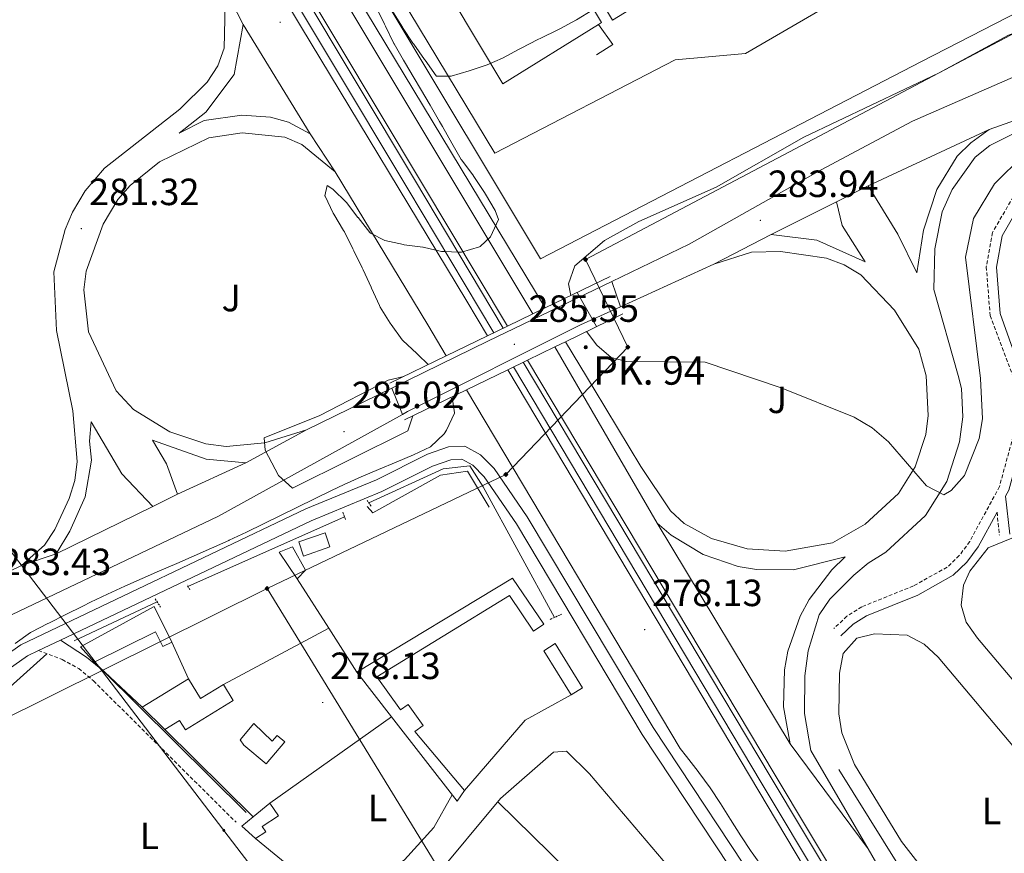
# Model space of a CAD drawing. Units: metres. Extents: x 611174 to 615676, y 4654891 to 4657932.
# Drawn here: x 613309 to 613569, y 4657075 to 4657295 of the extents above; entities that cross this region are included whole.
import ezdxf
from ezdxf.enums import TextEntityAlignment as Align

# ---------------------------------------------------------------- set-up
doc = ezdxf.new("R2010")
doc.units = ezdxf.units.M
doc.header["$MEASUREMENT"] = 0
doc.linetypes.add('TRAZOS', pattern=[0.75, 0.5, -0.25])
doc.linetypes.add('TRAZOSX2', pattern=[1.5, 1, -0.5])
for name, color, linetype, lineweight in [('Carátula', 7, 'Continuous', 5), ('Level 13', 5, 'Continuous', 0), ('Level 15', 1, 'Continuous', 0), ('Level 16', 19, 'Continuous', 0), ('Level 20', 19, 'Continuous', 0), ('Level 21', 19, 'Continuous', 0), ('Level 26', 92, 'Continuous', 0), ('Level 32', 19, 'Continuous', 0), ('Level 34', 2, 'Continuous', 0), ('Level 36', 19, 'Continuous', 40), ('Level 37', 92, 'Continuous', 0), ('Level 41', 19, 'Continuous', 0), ('Level 44', 19, 'Continuous', 0), ('Level 5', 36, 'Continuous', 0), ('Level 52', 1, 'Continuous', 13), ('Level 54', 13, 'Continuous', 0), ('Level 7', 1, 'Continuous', 0)]:
    doc.layers.add(name, color=color, linetype=linetype, lineweight=lineweight)
doc.styles.add('Arial', font='ARIAL.TTF', dxfattribs={"height": 0.2})

# ---------------------------------------------------------------- blocks, each defined once
blk = doc.blocks.new('5PELE')
at = {"layer": 'Carátula', "linetype": 'Continuous', "lineweight": 5}
h = blk.add_hatch(color=9, dxfattribs=at)
edge = h.paths.add_edge_path()
edge.add_arc((0, 0), 2.85, 359.999, 719.999)
at = {"layer": 'Carátula', "color": 252, "linetype": 'Continuous', "lineweight": 5}
blk.add_circle((0, 0, 0), 2.85, dxfattribs=at)
blk = doc.blocks.new('5PATER')
at = {"layer": 'Carátula', "linetype": 'Continuous', "lineweight": 5}
h = blk.add_hatch(color=250, dxfattribs=at)
edge = h.paths.add_edge_path()
edge.add_ellipse((0, 0), major_axis=(-1.33, -1.34), ratio=0.999422, start_angle=0, end_angle=360)
blk = doc.blocks.new('5PANOT')
at = {"layer": 'Carátula', "linetype": 'Continuous', "lineweight": 5}
h = blk.add_hatch(color=1, dxfattribs=at)
edge = h.paths.add_edge_path()
edge.add_arc((0, 0), 1.89, 270.0012, 630.0012)
blk = doc.blocks.new('5HITAU')
at = {"layer": 'Carátula', "linetype": 'Continuous', "lineweight": 5}
for color, points in [(1, [(0.5, -3.9), (-1, -3.7), (-2.1, -3.3), (-2.9, -2.6), (-3.6, -1.5), (-3.8, -0.5), (-3.8, 0.6), (-3.5, 1.7), (-2.8, 2.6), (-2, 3.3), (-1.2, 3.7), (0.2, 3.8), (1, 3.7), (1.9, 3.4), (2.6, 2.8), (3.3, 2.1), (3.7, 1.1), (3.8, 0.2), (3.8, -0.8), (3.4, -1.9), (2.6, -2.8), (1.7, -3.5)]), (2, [(0.4, -2.9), (-0.7, -2.8), (-1.6, -2.4), (-2.1, -2), (-2.7, -1.1), (-2.8, -0.4), (-2.8, 0.4), (-2.6, 1.2), (-2.1, 1.9), (-1.5, 2.4), (-0.9, 2.7), (0.1, 2.8), (0.8, 2.8), (1.4, 2.5), (1.9, 2.1), (2.4, 1.6), (2.7, 0.8), (2.9, 0.1), (2.8, -0.6), (2.5, -1.4), (1.9, -2.1), (1.2, -2.6)])]:
    blk.add_hatch(color=color, dxfattribs=at).paths.add_polyline_path(points)
at = {"layer": 'Carátula', "color": 250, "linetype": 'Continuous', "lineweight": 5, "flags": 128}
blk.add_lwpolyline([(-1.2, 3.7), (-2, 3.3), (-2.8, 2.6), (-3.5, 1.7), (-3.8, 0.6), (-3.8, -0.5), (-3.6, -1.5), (-2.9, -2.6), (-2.1, -3.3), (-1, -3.7), (0.5, -3.9), (1.7, -3.5), (2.6, -2.8), (3.4, -1.9), (3.8, -0.8), (3.8, 0.2), (3.7, 1.1), (3.3, 2.1), (2.6, 2.8), (1.9, 3.4), (1, 3.7), (0.2, 3.8)], close=True, dxfattribs=at)
blk = doc.blocks.new('5GASO')
at = {"layer": 'Carátula', "linetype": 'Continuous', "lineweight": 5}
for color, points in [(33, [(0, -5.1), (-5.1, 0), (0, 5.1), (0.2, 2.5), (-0.3, 2.4), (-0.8, 2.2), (-1.2, 1.8), (-1.5, 1.3), (-1.7, 0.7), (-1.7, 0), (-1.7, -0.8), (-1.5, -1.4), (-1.2, -1.9), (-0.8, -2.3), (-0.3, -2.5), (0.3, -2.6)]), (250, [(0.3, -2.6), (-0.3, -2.5), (-0.8, -2.3), (-1.2, -1.9), (-1.5, -1.4), (-1.7, -0.8), (-1.7, 0), (-1.7, 0.7), (-1.5, 1.3), (-1.2, 1.8), (-0.8, 2.2), (-0.3, 2.4), (0.2, 2.5), (0.6, 2.5), (0.9, 2.4), (1.1, 2.3), (1.4, 2.1), (1.6, 1.9), (1.7, 1.6), (1.8, 1.3), (1.9, 1), (1.2, 0.8), (1, 1.2), (0.8, 1.4), (0.5, 1.6), (0.2, 1.6), (0, 1.6), (-0.3, 1.5), (-0.5, 1.4), (-0.7, 1.2), (-0.8, 1), (-0.9, 0.7), (-1, 0.4), (-1, 0), (-1, -0.4), (-0.9, -0.8), (-0.8, -1.1), (-0.6, -1.4), (-0.4, -1.5), (-0.2, -1.7), (0, -1.7), (0.2, -1.8), (0.5, -1.7), (0.8, -1.6), (1, -1.5), (1.3, -1.3), (1.3, -0.7), (0.2, -0.7), (0.2, 0.1), (2, 0.1), (2, -1.8), (1.7, -2.1), (1.3, -2.4), (0.8, -2.5)]), (33, [(0, -5.1), (0.3, -2.6), (0.8, -2.5), (1.3, -2.4), (1.7, -2.1), (2, -1.8), (2, 0.1), (0.2, 0.1), (0.2, -0.7), (1.3, -0.7), (1.3, -1.3), (1, -1.5), (0.8, -1.6), (0.5, -1.7), (0.2, -1.8), (0, -1.7), (-0.2, -1.7), (-0.4, -1.5), (-0.6, -1.4), (-0.8, -1.1), (-0.9, -0.8), (-1, -0.4), (-1, 0), (-1, 0.4), (-0.9, 0.7), (-0.8, 1), (-0.7, 1.2), (-0.5, 1.4), (-0.3, 1.5), (0, 1.6), (0.2, 1.6), (0.5, 1.6), (0.8, 1.4), (1, 1.2), (1.2, 0.8), (1.9, 1), (1.8, 1.3), (1.7, 1.6), (1.6, 1.9), (1.4, 2.1), (1.1, 2.3), (0.9, 2.4), (0.6, 2.5), (0.2, 2.5), (0, 5.1), (5.1, 0)])]:
    blk.add_hatch(color=color, dxfattribs=at).paths.add_polyline_path(points)
at = {"layer": 'Carátula', "color": 250, "linetype": 'Continuous', "lineweight": 5}
blk.add_3dface([(0, -5.1), (5.1, 0), (0, 5.1), (-5.1, 0)], dxfattribs=at)

msp = doc.modelspace()

# ---------------------------------------------------------------- linework, layer by layer
at = {"layer": 'Level 13', "color": 5, "linetype": 'Continuous', "lineweight": 0, "ltscale": 0.5}
for points in [[(613401.23, 4657167.81, 278.85), (613420.83, 4657176.77, 278.85), (613427.92, 4657177.6, 278.84), (613431.43, 4657172.08, 278.5), (613450.28, 4657137.55, 277.79)], [(613394.84, 4657164.08, 278.59), (613353.48, 4657145.73, 278.59)], [(613323.48, 4657131.4, 278.85), (613345.34, 4657141.65, 278.59)], [(613525.29, 4657097.41, 275.15), (613564.93, 4657033.79, 275.15), (613584.89, 4656999.24, 274.63)]]:
    msp.add_polyline3d(points, dxfattribs=at)
at = {"layer": 'Level 15', "color": 20, "linetype": 'Continuous', "lineweight": 13}
for points in [[(613447.52, 4657319.96, 287.63), (613462.68, 4657294.66, 287.37), (613461.88, 4657294.16, 287.35), (613436.6, 4657278.49, 286.58), (613362.25, 4657402.9, 286.84)], [(613470.29, 4657298.21, 285.78), (613465.53, 4657295.35, 285.78), (613449.92, 4657321.39, 286.58)]]:
    msp.add_polyline3d(points, dxfattribs=at)
at = {"layer": 'Level 15', "color": 1, "linetype": 'Continuous', "lineweight": 0}
for points in [[(613382.71, 4657157.49, 280.76), (613389.68, 4657159.87, 281.03), (613390.95, 4657156.16, 280.76), (613383.98, 4657153.77, 280.5), (613382.71, 4657157.49, 280.76)], [(613382.34, 4657147.72, 280.5), (613377.59, 4657154.77, 280.76), (613381.08, 4657156.23, 280.76), (613384.55, 4657150.02, 280.5), (613382.34, 4657147.72, 280.5)]]:
    msp.add_polyline3d(points, dxfattribs=at)
at = {"layer": 'Level 15', "linetype": 'Continuous', "lineweight": 13}
for points in [[(613424.55, 4657089.03, 280.23), (613407.23, 4657111.29, 280.41), (613398.07, 4657123.07, 280.5), (613439.19, 4657147.96, 279.97), (613447.46, 4657135.75, 280.23), (613444.74, 4657133.91, 280.5), (613438.33, 4657143.38, 280.23), (613403.31, 4657121.82, 280.76), (613409.59, 4657113.12, 280.76), (613411.6, 4657114.57, 283.14), (613415.59, 4657109.04, 281.03), (613413.38, 4657107.45, 281.03), (613426.5, 4657091.86, 280.23), (613424.55, 4657089.03, 280.23)], [(613325.09, 4657129.79, 282.08), (613344.53, 4657140.42, 282.61), (613349.2, 4657130.99, 280.5), (613346.87, 4657129.84, 280.5), (613344.94, 4657133.75, 282.08), (613328.74, 4657125.73, 281.56), (613325.09, 4657129.79, 282.08)], [(613450.44, 4657130.62, 280.5), (613457.66, 4657118.98, 280.5), (613454.68, 4657117.12, 280.5), (613447.45, 4657128.76, 280.5), (613450.44, 4657130.62, 280.5)], [(613341.41, 4657113.84, 281.03), (613353.59, 4657121.31, 281.03), (613356.77, 4657116.13, 282.08), (613362.83, 4657119.84, 282.08), (613365.43, 4657115.6, 281.56), (613352.82, 4657107.86, 282.08), (613351.28, 4657110.35, 281.29), (613347.41, 4657107.98, 281.29), (613341.41, 4657113.84, 281.03)], [(613368.26, 4657103.84, 281.82), (613374.16, 4657098.86, 281.56), (613379.08, 4657104.68, 281.56), (613377.06, 4657106.38, 281.82), (613375.75, 4657104.84, 282.08), (613370.86, 4657109.56, 281.29), (613367.26, 4657105.2, 281.56), (613368.26, 4657103.84, 281.82)], [(613375.09, 4657088.51, 281.03), (613370.68, 4657084.88, 281.34), (613367.72, 4657082.44, 281.56), (613371.3, 4657079.14, 281.56), (613374.01, 4657080.89, 281.29), (613373.06, 4657082.36, 281.29), (613377.35, 4657085.13, 281.03), (613375.09, 4657088.51, 281.03)]]:
    msp.add_polyline3d(points, dxfattribs=at)
at = {"layer": 'Level 16', "color": 1, "linetype": 'Continuous', "lineweight": 13, "ltscale": 0.5}
for points in [[(613461.88, 4657294.16, 281.45), (613465.61, 4657288.87, 280.66), (613461.31, 4657286.19, 279.34)], [(613400.78, 4657166.85, 281.03), (613402.3, 4657165.21, 281.03), (613420.12, 4657175.11, 281.03), (613427.3, 4657176.16, 281.03), (613433.02, 4657166.7, 281.03)], [(613390.66, 4657134.69, 280.62), (613382.34, 4657147.72, 280.76)], [(613362.83, 4657119.84, 281.29), (613390.66, 4657134.69, 281.02)], [(613398.07, 4657123.07, 280.5), (613390.66, 4657134.69, 280.62)], [(613349.2, 4657130.99, 280.76), (613353.59, 4657121.31, 281.29)], [(613341.41, 4657113.84, 281.29), (613328.74, 4657125.73, 281.29)], [(613454.68, 4657117.12, 280.76), (613442.53, 4657110.44, 280.23), (613426.5, 4657091.86, 280.23)], [(613407.23, 4657111.29, 280.23), (613375.09, 4657088.51, 280.49)], [(613370.68, 4657084.88, 281.29), (613347.41, 4657107.98, 281.29)]]:
    msp.add_polyline3d(points, dxfattribs=at)
at = {"layer": 'Level 20', "color": 19, "linetype": 'Continuous', "lineweight": 0, "ltscale": 0.5}
msp.add_polyline3d([(613301.93, 4657486.54, 285.41), (613297.43, 4657481.98, 284.36), (613314.6, 4657452.63, 283.83), (613368.07, 4657363.18, 281.98), (613446.52, 4657232.31, 280.92), (613547.16, 4657284.42, 279.6), (613650.83, 4657337.77, 280.13), (613666, 4657345.32, 280.66)], dxfattribs=at)
at = {"layer": 'Level 21', "color": 19, "linetype": 'Continuous', "lineweight": 13}
for points in [[(613184.06, 4657630.17, 289.37), (613202.42, 4657596.92, 287.62), (613237.45, 4657538.27, 285.71), (613315.56, 4657406.94, 282.13), (613383.15, 4657293.79, 281.22), (613427.14, 4657221.08, 279.7), (613432.58, 4657211.93, 279.62)], [(613191.21, 4657630.28, 289.22), (613207.9, 4657600.07, 287.62), (613242.87, 4657541.51, 285.71), (613257.47, 4657515.02, 285.22), (613292.65, 4657456.93, 283.24), (613415.18, 4657252.41, 280.69), (613437.8, 4657214.46, 279.97)], [(613245.17, 4657534.77, 287.36), (613255.61, 4657515.8, 286.87), (613290.8, 4657457.71, 284.89), (613413.32, 4657253.19, 282.34), (613436.72, 4657213.94, 281.62)], [(613243.28, 4657533.67, 287.03), (613253.78, 4657513.41, 286.54), (613288.97, 4657455.32, 284.56), (613411.5, 4657250.8, 282.01), (613434.2, 4657212.72, 281.29)], [(613326.31, 4657439.37, 281.98), (613434.47, 4657260.14, 280.13), (613482.1, 4657284.87, 280.39), (613500.7, 4657286.47, 279.86), (613542.23, 4657310.76, 279.86)], [(613465.42, 4657226.3, 284.39), (613485.8, 4657236.13, 283.87), (613520.63, 4657255.82, 283.71), (613544.74, 4657268.6, 283.02), (613576.76, 4657282.64, 282.35), (613595.35, 4657289.92, 281.14), (613606.36, 4657295.33, 280.6), (613639.25, 4657313.34, 279.71), (613694.38, 4657345.47, 279.07)], [(613381.41, 4657328.62, 281.13), (613383.32, 4657326.18, 281.04), (613447.76, 4657219.3, 279.49)], [(613309.56, 4657151.28, 283.51), (613315.57, 4657156.6, 283.67), (613318.35, 4657160.78, 283.83), (613322.1, 4657168.95, 283.83), (613323.62, 4657173.75, 283.67), (613324.26, 4657178.74, 283.68), (613323.12, 4657192.12, 283.2), (613318.76, 4657213.32, 282.61), (613318.1, 4657228.88, 282.13), (613321.04, 4657240.02, 281.7), (613323, 4657244.61, 281.6), (613326.36, 4657250.2, 281.35), (613331.48, 4657256.2, 281.03), (613351.37, 4657271.84, 280.5), (613358.52, 4657278.97, 280.5), (613361.4, 4657283.24, 280.5), (613363.03, 4657287.94, 280.5), (613363.39, 4657303.35, 281.05)], [(613385.76, 4657265.26, 280.23), (613380.06, 4657268.38, 280.5), (613375.25, 4657269.72, 280.5), (613367.71, 4657270.19, 280.5), (613357.73, 4657268.82, 280.5), (613351.13, 4657265.5, 280.5), (613358.22, 4657271.05, 280.5), (613365.64, 4657280.94, 280.71), (613368.08, 4657294.21, 280.76)], [(613368.08, 4657294.21, 280.76), (613385.76, 4657265.26, 280.23)], [(613600.45, 4657278.99, 281.76), (613575.93, 4657267.61, 282.88), (613565.15, 4657262.2, 282.35), (613561.3, 4657259.11, 282.55), (613555.24, 4657250.58, 282.76), (613552.59, 4657244.69, 282.61), (613550.68, 4657234.88, 282.62), (613550.39, 4657224.17, 282.39), (613556.78, 4657201.44, 281.55), (613557.68, 4657198, 281.27), (613558.05, 4657190.5, 280.88), (613557.16, 4657183.89, 280.5), (613553.81, 4657173.46, 280), (613548.16, 4657164.43, 279.42), (613537.71, 4657154.8, 278.29), (613533.08, 4657151.86, 278.67), (613529.24, 4657148.71, 278.25), (613522.9, 4657142.4, 277.83), (613520.09, 4657138.27, 277.83), (613517.26, 4657128.73, 277.81), (613516.3, 4657122.16, 277.77), (613516.27, 4657112.21, 277.69), (613517.94, 4657102.4, 277.56), (613533.02, 4657076.39, 277.56)], [(613392.35, 4657255.29, 280.5), (613383.54, 4657262.43, 280.5), (613379.02, 4657264.43, 280.5), (613367.8, 4657265.53, 280.36), (613358.95, 4657264.26, 280.2), (613345.98, 4657257.92, 280.41), (613338.22, 4657251.68, 280.59), (613334.93, 4657247.95, 280.7), (613331.1, 4657241.39, 281.1), (613326.65, 4657228.99, 281.79), (613325.98, 4657224.08, 281.79), (613327.21, 4657213, 282.61), (613334.56, 4657197.42, 283.06), (613339.13, 4657192.46, 283.4), (613348.68, 4657186.55, 283.93), (613358.16, 4657183.36, 283.65), (613363.6, 4657182.68, 283.92), (613373.82, 4657183.64, 284.44), (613384.81, 4657187.14, 284.79)], [(613565.04, 4657266.43, 282.61), (613533.02, 4657251.51, 283.67)], [(613565.04, 4657266.43, 282.61), (613560.13, 4657262.9, 282.94), (613556.58, 4657259.35, 282.87), (613551.23, 4657250.56, 283.14), (613547.65, 4657239.86, 283.14), (613545.9, 4657228.56, 283.14), (613540.88, 4657238.76, 282.87), (613533.02, 4657251.51, 283.67)], [(612976.4, 4657257.4, 284.67), (612989.54, 4657246.08, 284.46), (612995.64, 4657241.2, 283.88), (613052.89, 4657196.78, 282.87), (613092.5, 4657165.2, 282.77), (613126.41, 4657139.88, 281.96), (613135.17, 4657134.72, 281.86), (613147.62, 4657128.44, 281.33), (613156.86, 4657124.61, 281.53), (613171.04, 4657121.73, 281.38), (613187.3, 4657120.2, 281.29), (613194.65, 4657119.88, 281.25), (613201.92, 4657120.98, 281.29), (613213.15, 4657125.83, 281.55), (613218.85, 4657131.95, 281.62), (613222.27, 4657134.38, 281.66), (613229.92, 4657137.75, 281.75), (613238.2, 4657138.93, 281.86), (613242.39, 4657138.68, 281.92), (613250.46, 4657136.49, 282.03), (613254.2, 4657134.59, 282.35), (613266.84, 4657133.66, 282.35), (613277.23, 4657135.58, 282.35), (613309.56, 4657151.28, 283.51)], [(613421.69, 4657206.65, 279.63), (613416.8, 4657214.88, 279.7), (613392.35, 4657255.29, 280.5)], [(613507.42, 4657238.73, 283.67), (613519.51, 4657237.16, 283.67), (613532.26, 4657231.45, 283.67), (613526.19, 4657241.05, 283.67), (613524.67, 4657247.33, 283.67)], [(613524.67, 4657247.33, 283.67), (613507.42, 4657238.73, 283.67)], [(613492.32, 4657230.84, 283.4), (613502.22, 4657234.04, 283.61), (613509.95, 4657234.24, 283.4), (613522.08, 4657232.42, 283.33), (613526.74, 4657230.68, 283.1), (613531.08, 4657228.06, 282.88), (613539.98, 4657218.73, 282.61), (613546.47, 4657208.44, 281.82), (613548.41, 4657201.38, 281.52), (613548.93, 4657190.88, 280.88), (613548.26, 4657185.9, 280.5), (613545.5, 4657177.33, 280), (613541.1, 4657170.29, 279.42), (613532.3, 4657162.17, 278.29), (613523.65, 4657157.22, 277.86), (613511.14, 4657155.05, 277.33), (613501.12, 4657155.69, 277.59), (613491.71, 4657158.43, 277.86), (613484.46, 4657162.4, 278.12), (613480.88, 4657165.71, 278.38), (613473, 4657177.45, 278.82), (613460.72, 4657197.8, 279.1), (613453.14, 4657210.38, 279.27)], [(613492.32, 4657230.84, 283.4), (613467.67, 4657219.6, 284.64)], [(613407.33, 4657198.12, 285), (613432.66, 4657210.48, 285.24), (613465.42, 4657226.3, 284.39)], [(613467.67, 4657219.6, 284.64), (613457.14, 4657214.8, 285.17), (613411.45, 4657191.9, 285.28), (613410.12, 4657191.17, 285.26)], [(613441.98, 4657204.96, 280.67), (613507.18, 4657095.58, 278.47), (613605.34, 4656931.64, 277.72), (613692.94, 4656785.38, 278.02), (613735.41, 4656714.97, 279.37)], [(613443.13, 4657205.52, 279.68), (613508.5, 4657095.86, 277.48), (613606.66, 4656931.92, 276.73), (613694.25, 4656785.65, 277.03), (613737, 4656714.72, 278.05), (613752.37, 4656687.69, 277.82), (613768.27, 4656662.17, 278.26), (613864.44, 4656501.16, 279.53), (613892.42, 4656453.82, 278.7), (613915.86, 4656414.73, 278.9), (613922.48, 4656403.71, 279.06)], [(613437.91, 4657202.98, 279.44), (613528.54, 4657050.7, 277.6), (613532.62, 4657043.86, 277.51), (613668.1, 4656817.77, 276.5), (613726.34, 4656719.87, 278.05), (613747.86, 4656685.01, 277.82), (613763.79, 4656659.44, 278.26), (613859.93, 4656498.48, 279.53), (613887.92, 4656451.14, 278.7), (613911.36, 4656412.03, 278.9), (613917.98, 4656401.01, 279.06)], [(613439.4, 4657203.71, 280.67), (613504.82, 4657093.98, 278.47), (613602.98, 4656930.04, 277.72), (613690.57, 4656783.77, 278.02), (613733.05, 4656713.63, 279.37)], [(613384.81, 4657187.14, 284.79), (613407.33, 4657198.12, 285)], [(613427.02, 4657197.7, 279.46), (613483.41, 4657102.96, 278.31), (613485.1, 4657100.8, 278.05), (613488.16, 4657096.87, 277.6), (613488.39, 4657096.58, 277.56), (613491.32, 4657092.55, 277.3), (613494.06, 4657088.37, 277.28), (613496.73, 4657084.13, 277.4), (613499.4, 4657079.89, 277.55), (613502.17, 4657075.72, 277.6), (613502.41, 4657075.38, 277.59), (613505.33, 4657071.32, 277.52), (613508.3, 4657067.3, 277.4), (613511.28, 4657063.28, 277.3)], [(613410.12, 4657191.17, 285.26), (613361.52, 4657164.29, 284.49), (613297.55, 4657133.87, 282.95), (613285.1, 4657126.82, 282.35), (613275.83, 4657119.36, 282.37), (613269.72, 4657111.54, 281.82), (613262.78, 4657097.86, 282.35), (613258.87, 4657092.85, 282.27)], [(613318.65, 4657154.37, 283.93), (613322.31, 4657160.31, 284.19), (613326.36, 4657169.41, 283.93), (613328.05, 4657179.13, 283.67), (613327.52, 4657184.12, 283.66), (613327.9, 4657189.18, 283.67), (613336.06, 4657175.49, 284.45), (613344.24, 4657166.89, 284.2)], [(613368.73, 4657178.39, 284.99), (613358.25, 4657179.34, 284.63), (613344.11, 4657184.34, 283.93), (613347.84, 4657178.12, 284.46), (613350.71, 4657170.08, 284.46)], [(613217.71, 4656992.82, 279.5), (613220.86, 4656994.24, 279.07), (613237.32, 4657021.59, 278.44), (613242.54, 4657035.17, 278.91), (613252.32, 4657069.51, 278.97), (613254.5, 4657074.72, 278.97), (613259.72, 4657081.78, 278.97), (613284.67, 4657106.55, 278.97), (613300.64, 4657124.2, 278.97), (613309.38, 4657130.35, 278.97), (613384.62, 4657166.19, 279.24), (613403.29, 4657173.93, 278.97), (613416.74, 4657180.66, 279.24), (613422.26, 4657182.59, 278.86), (613426.55, 4657182.79, 278.71), (613430.72, 4657180.5, 278.71), (613434.34, 4657176.86, 278.71), (613443.07, 4657164.14, 278.5), (613476.32, 4657108.46, 277.39), (613507.01, 4657061.96, 277.3), (613531.93, 4657023.81, 276.3), (613576.04, 4656949.08, 276.33), (613587.63, 4656934.13, 276.24)], [(613302.92, 4657121.64, 278.97), (613311.11, 4657127.4, 278.97), (613314, 4657128.77, 278.98), (613319.86, 4657131.56, 279), (613386.01, 4657163.08, 279.24), (613404.7, 4657170.83, 278.97), (613418.07, 4657177.52, 279.24), (613422.92, 4657179.21, 278.86), (613425.75, 4657179.34, 278.71), (613428.65, 4657177.75, 278.71), (613431.71, 4657174.68, 278.71), (613440.2, 4657162.3, 278.5), (613473.43, 4657106.64, 277.39), (613504.16, 4657060.08, 277.3), (613529.04, 4657022.01, 276.3), (613567.24, 4656957.29, 276.33), (613572.34, 4656948.66, 276.33), (613573.22, 4656947.17, 276.33), (613592.7, 4656922.03, 276.24), (613606.87, 4656901.58, 276.89)], [(613350.71, 4657170.08, 284.46), (613368.73, 4657178.39, 284.99)], [(613344.24, 4657166.89, 284.2), (613318.65, 4657154.37, 283.93)], [(613512.43, 4657104.17, 277.49), (613477.36, 4657162.43, 278.77)], [(613512.43, 4657104.17, 277.49), (613510.69, 4657113.89, 277.82), (613510.98, 4657123.75, 277.82), (613511.88, 4657128.61, 277.84), (613515.15, 4657137.92, 277.9), (613517.48, 4657142.28, 277.94), (613523.43, 4657150.15, 278.05), (613526.98, 4657153.59, 278.12), (613513.38, 4657150.13, 277.99), (613503.58, 4657150.19, 277.99), (613498.74, 4657151.01, 278.04), (613489.47, 4657154.18, 278.24), (613481.09, 4657159.25, 278.56), (613477.36, 4657162.43, 278.77)], [(613533.02, 4657076.39, 277.56), (613543.18, 4657058.87, 277.56), (613598.73, 4656967.56, 276.75), (613618.32, 4656932.06, 276.24), (613620.42, 4656924.58, 276.77), (613625.1, 4656915.42, 276.77), (613700.55, 4656789.43, 277.03), (613743.29, 4656718.51, 278.05), (613759.22, 4656691.77, 277.82), (613775.08, 4656666.32, 278.26), (613871.29, 4656505.23, 279.53), (613899.27, 4656457.9, 278.7), (613922.7, 4656418.83, 278.9), (613929.31, 4656407.81, 279.06)]]:
    msp.add_polyline3d(points, dxfattribs=at)
at = {"layer": 'Level 21', "color": 19, "linetype": 'Continuous', "lineweight": 0}
for points in [[(613727.14, 4657354.05, 278.9), (613714.35, 4657342.15, 278.22), (613707.74, 4657337.17, 278.02), (613651.03, 4657298.76, 277.84), (613609.41, 4657269.33, 277.85), (613598.1, 4657262.16, 277.84), (613580.84, 4657253.04, 277.7), (613577.04, 4657250.52, 277.31), (613573.49, 4657247.05, 277.57), (613568.42, 4657238.32, 277.65), (613566.92, 4657230.04, 277.77), (613567.87, 4657217.82, 277.84), (613571.26, 4657208.42, 277.59), (613574.42, 4657201.98, 277.84), (613575.7, 4657197.06, 277.65), (613574.36, 4657186.38, 277.58), (613570.22, 4657171.18, 277.68), (613569.35, 4657169.57, 277.16), (613570.44, 4657159.57, 275.99)], [(613567.09, 4657165.39, 277.15), (613562.11, 4657156.18, 277.31), (613559.12, 4657152.13, 277.19), (613555.51, 4657148.67, 277.06), (613546.15, 4657143.47, 277.06), (613532.61, 4657137.99, 276.52), (613529.09, 4657135.74, 276.52), (613525.8, 4657132.7, 276.78)], [(613319.86, 4657131.56, 278.98), (613326.7, 4657127.09, 278.72), (613331, 4657123.53, 278.72), (613368.81, 4657086.06, 278.72)]]:
    msp.add_polyline3d(points, dxfattribs=at)
at = {"layer": 'Level 21', "color": 19, "linetype": 'TRAZOSX2', "lineweight": 0}
for points in [[(613716.91, 4657349.14, 278.9), (613712.65, 4657344.18, 278.22), (613706.2, 4657339.33, 278.02), (613649.52, 4657300.94, 277.84), (613607.94, 4657271.53, 277.85), (613596.77, 4657264.45, 277.84), (613579.48, 4657255.33, 277.7), (613575.36, 4657252.6, 277.31), (613571.38, 4657248.69, 277.57), (613565.89, 4657239.25, 277.65), (613564.25, 4657230.17, 277.77), (613565.26, 4657217.26, 277.84), (613573, 4657196.88, 277.65), (613571.74, 4657186.9, 277.58), (613567.74, 4657172.17, 277.68), (613559.87, 4657157.6, 277.31), (613557.12, 4657153.89, 277.19), (613553.92, 4657150.82, 277.06), (613545, 4657145.87, 277.06), (613531.39, 4657140.36, 276.52), (613527.46, 4657137.85, 276.52), (613524, 4657134.64, 276.78)], [(613567.09, 4657165.39, 277.15), (613567.69, 4657159.27, 275.99)], [(613314, 4657128.77, 278.98), (613320.26, 4657126.42, 278.72), (613324.63, 4657124.04, 278.72), (613328.53, 4657120.81, 278.72), (613366.22, 4657083.45, 278.72)]]:
    msp.add_polyline3d(points, dxfattribs=at)
at = {"layer": 'Level 21', "color": 1, "linetype": 'Continuous', "lineweight": 0}
for points in [[(613464.97, 4657227.64, 285.25), (613447.76, 4657219.3, 285.33)], [(613444.52, 4657217.72, 285.35), (613437.8, 4657214.46, 285.38)], [(613447.76, 4657219.3, 285.33), (613444.52, 4657217.72, 285.35)], [(613453.14, 4657210.38, 285.32), (613468.3, 4657217.73, 285.25)], [(613437.8, 4657214.46, 285.38), (613432.58, 4657211.93, 285.4)], [(613432.58, 4657211.93, 285.4), (613421.69, 4657206.65, 285.45)], [(613450.32, 4657209.01, 285.34), (613453.14, 4657210.38, 285.32)], [(613443.13, 4657205.52, 285.37), (613450.32, 4657209.01, 285.34)], [(613421.69, 4657206.65, 285.45), (613406.8, 4657199.43, 285.52)], [(613437.91, 4657202.98, 285.39), (613443.13, 4657205.52, 285.37)], [(613427.02, 4657197.7, 285.44), (613437.91, 4657202.98, 285.39)], [(613410.67, 4657189.77, 285.52), (613427.02, 4657197.7, 285.44)]]:
    msp.add_polyline3d(points, dxfattribs=at)
at = {"layer": 'Level 21', "color": 1, "linetype": 'TRAZOS', "lineweight": 0}
for points in [[(613401.81, 4657166.94, 278.85), (613400.81, 4657168.46, 278.85)], [(613394.35, 4657165.31, 278.85), (613395.12, 4657163.38, 279.12)], [(613354.02, 4657144.84, 279.38), (613353.23, 4657146.14, 279.12)], [(613344.84, 4657142.43, 279.64), (613346.24, 4657140.27, 279.38)], [(613449.12, 4657137.02, 278.59), (613452.13, 4657138.39, 278.59)]]:
    msp.add_polyline3d(points, dxfattribs=at)
at = {"layer": 'Level 32', "color": 6, "linetype": 'Continuous', "lineweight": 0, "ltscale": 0.5}
msp.add_polyline3d([(613073.66, 4657453.21, 300.06), (613119.54, 4657399.85, 282.87), (613177.85, 4657323.53, 280.5), (613238.83, 4657243.74, 280.33), (613297.09, 4657167.49, 282.24), (613362.95, 4657081.3, 278.64), (613414.22, 4657014.2, 277.28), (613480.19, 4656927.88, 276.52)], dxfattribs=at)
at = {"layer": 'Level 34', "color": 19, "linetype": 'Continuous', "lineweight": 13, "ltscale": 0.5}
for points in [[(613374.35, 4657145.17, 278.92), (613437.4, 4657175.31, 278.86), (613469.63, 4657208.95, 281.22), (613458.42, 4657232.08, 280.28), (613695.7, 4657357.45, 279.3), (613903.41, 4657444.78, 279.35), (613935.64, 4657457.39, 279.07), (613961.56, 4657469.31, 279.22), (613973.47, 4657476.32, 279.04), (614068.05, 4657555.51, 279.36)], [(612927.09, 4657327.26, 287.22), (612971.92, 4657286.61, 285.02), (612978.93, 4657259.98, 284.68), (613001.35, 4657238.95, 283.78), (613098.72, 4657162.56, 282.3), (613123.24, 4657144.34, 281.73), (613130.95, 4657138.73, 281.69), (613146.36, 4657131.02, 281.16), (613159.68, 4657126.12, 281.43), (613172.28, 4657124.02, 281.23), (613191.2, 4657122.61, 280.92), (613202.41, 4657124.02, 280.8), (613221.33, 4657137.33, 280.71), (613259.86, 4657088.27, 280.64), (613374.35, 4657145.17, 278.92)], [(613374.35, 4657145.17, 278.92), (613556.08, 4656848.29, 276.39), (613669.68, 4656684.6, 277.79), (613735.47, 4656560.44, 278.21), (613792.26, 4656346.4, 279.24), (613870.93, 4656071.26, 282.04), (613887.89, 4656011.56, 282.34), (614045.9, 4655347.02, 300.34), (614050.42, 4655330.47, 301.76)]]:
    msp.add_polyline3d(points, dxfattribs=at)
at = {"layer": 'Level 36', "color": 92, "linetype": 'Continuous', "lineweight": 0}
for points in [[(613571.42, 4657158.67, 275.79), (613564.77, 4657155.96, 275.79), (613559.89, 4657149.79, 275.82), (613558.27, 4657146.05, 275.82), (613557.65, 4657140.78, 275.82), (613558.96, 4657136.29, 275.55), (613561.91, 4657132.11, 275.53), (613602.56, 4657083.89, 275.82)], [(613543.39, 4657132.86, 275.82), (613547.84, 4657130.45, 275.83), (613551.57, 4657127.05, 275.81), (613573.11, 4657101.44, 276.09), (613603.9, 4657066.67, 275.97), (613609.34, 4657059.1, 276.08), (613606.55, 4657052.23, 276.08), (613593.86, 4657029.86, 276.08), (613590.39, 4657027.67, 276.08), (613589.13, 4657027.72, 276.35), (613585.82, 4657029.75, 276.35), (613578.5, 4657036.63, 276.21), (613552.58, 4657064.58, 276.29), (613541.86, 4657078.33, 276.37), (613529.45, 4657098.74, 276.19), (613526.13, 4657107.08, 276.08), (613525.32, 4657112.05, 276.08), (613525.46, 4657122.86, 276.08), (613526.5, 4657128, 276.08), (613530.04, 4657132.1, 275.82), (613534.73, 4657133.19, 275.55), (613543.39, 4657132.86, 275.82)], [(613316.2, 4657127.95, 278.89), (613302.93, 4657116.03, 278.89), (613281.17, 4657093.26, 278.11), (613274.89, 4657085.54, 278.2), (613270.9, 4657079.2, 279.12)], [(613413.94, 4657060.32, 277.03), (613415.15, 4657064.29, 277.03), (613418.13, 4657068.27, 277.03), (613435.97, 4657089.76, 277.03), (613449.99, 4657101.95, 276.72), (613453.38, 4657102.19, 276.5), (613459.5, 4657096.24, 276.5), (613498.39, 4657050.45, 276.45), (613505.12, 4657044.19, 276.5), (613524.58, 4657028.82, 276.48)], [(613423.23, 4657090.72, 278.08), (613418.35, 4657082.09, 278.53), (613410.68, 4657073.48, 278.61), (613402.54, 4657067.69, 278.61), (613392.35, 4657062.88, 278.61), (613390.47, 4657063.4, 278.61), (613371.3, 4657079.14, 278.61)], [(613562.01, 4656966.16, 276.32), (613545.54, 4656978.6, 276.31), (613538.13, 4656985.3, 276.24), (613485.52, 4657039.52, 276.31), (613435.25, 4657088.88, 277.03)]]:
    msp.add_polyline3d(points, dxfattribs=at)
at = {"layer": 'Level 5', "color": 36, "linetype": 'Continuous', "lineweight": 0}
for points in [[(613416.89, 4657204.32, 280.01), (613414.15, 4657206.97, 280.01), (613413.87, 4657207.24, 280.01), (613410.23, 4657210.68, 280.01), (613410.05, 4657210.85, 280.01), (613407.13, 4657214.91, 280.01), (613406.89, 4657215.27, 280.01), (613404.24, 4657219.51, 280.01), (613404.02, 4657219.95, 280.01), (613401.98, 4657224.52, 280.01), (613401.85, 4657224.82, 280.01), (613399.74, 4657229.35, 280.01), (613399.48, 4657229.9, 280.01), (613397.28, 4657234.39, 280.01), (613397.03, 4657234.91, 280.01), (613394.79, 4657239.38, 280.01), (613394.58, 4657239.78, 280.01), (613392, 4657244.06, 280.01), (613391.84, 4657244.32, 280.01), (613389.69, 4657248.83, 280.01), (613389.66, 4657248.91, 280.01), (613390.25, 4657251.66, 280.01), (613391.73, 4657250.63, 280.01), (613395.34, 4657247.17, 280.01), (613398.37, 4657243.19, 280.01), (613398.38, 4657243.17, 280.01), (613401.49, 4657239.26, 280.01), (613401.69, 4657239.03, 280.01), (613405.5, 4657237.15, 280.01), (613410.37, 4657236.02, 280.01), (613410.52, 4657235.99, 280.01), (613415.47, 4657235.33, 280.01), (613415.55, 4657235.32, 280.01), (613420.44, 4657234.25, 280.01), (613420.57, 4657234.23, 280.01), (613421.39, 4657234.2, 280.01), (613424.72, 4657234.06, 280.01), (613425.56, 4657234.03, 280.01), (613425.69, 4657234.04, 280.01), (613430.49, 4657235.41, 280.01), (613430.66, 4657235.51, 280.01), (613433.33, 4657238.11, 280.01), (613435.44, 4657242.65, 280.01), (613435.44, 4657242.68, 280.01), (613434.56, 4657245.07, 280.01), (613432.04, 4657249.38, 280.01), (613431.76, 4657249.82, 280.01), (613428.99, 4657253.98, 280.01), (613428.68, 4657254.44, 280.01), (613425.68, 4657258.44, 280.01), (613425.64, 4657258.5, 280.01), (613423.15, 4657262.84, 280.01), (613420.71, 4657267.2, 280.01), (613419.92, 4657268.56, 280.01), (613417.39, 4657272.87, 280.01), (613414.86, 4657277.18, 280.01), (613413.21, 4657279.97, 280.01), (613410.67, 4657284.27, 280.01), (613410.41, 4657284.72, 280.01), (613407.89, 4657289.03, 280.01), (613407.81, 4657289.18, 280.01), (613405.64, 4657293.69, 280.01), (613405.37, 4657294.26, 280.01), (613403.19, 4657298.76, 280.01)], [(613595.63, 4657298.83, 280.01), (613579.45, 4657294.87, 280.01), (613570.08, 4657291.37, 280.01), (613551.63, 4657281.31, 280.01), (613516.07, 4657264.4, 280.01), (613492.96, 4657251.18, 280.01), (613472.54, 4657242.14, 280.01), (613463.41, 4657237.15, 280.01), (613455.6, 4657230.44, 280.01), (613453.97, 4657225.65, 280.01), (613454.52, 4657222.57, 280.01)], [(613407.44, 4657297.65, 280.01), (613410.1, 4657293.42, 280.01), (613410.12, 4657293.39, 280.01), (613412.89, 4657289.23, 280.01), (613413.07, 4657288.98, 280.01), (613415.96, 4657284.9, 280.01), (613416.1, 4657284.71, 280.01), (613418.97, 4657280.62, 280.01), (613419.06, 4657280.51, 280.01), (613422.94, 4657280.5, 280.01), (613427.73, 4657281.9, 280.01), (613432.49, 4657283.48, 280.01), (613436.49, 4657285.26, 280.01), (613440.89, 4657287.63, 280.01), (613441.44, 4657287.91, 280.01), (613445.89, 4657290.2, 280.01), (613446.6, 4657290.56, 280.01), (613451.11, 4657292.72, 280.01), (613451.68, 4657293, 280.01), (613456.06, 4657295.42, 280.01), (613460.34, 4657298, 280.01)], [(613458.69, 4657213.07, 280.01), (613461.4, 4657209.5, 280.01), (613465.23, 4657206.24, 280.01), (613469.28, 4657205.19, 280.01), (613490.06, 4657204.96, 280.01), (613510.11, 4657198.17, 280.01), (613529.38, 4657190.43, 280.01), (613534.14, 4657187.67, 280.01), (613538.4, 4657183.94, 280.01), (613548.42, 4657172.33, 280.01), (613553.05, 4657169.94, 280.01), (613554.96, 4657171.05, 280.01), (613558.51, 4657175.07, 280.01), (613562.33, 4657184.82, 280.01), (613563.23, 4657190.05, 280.01), (613562.72, 4657200.67, 280.01), (613558.74, 4657232.72, 280.01), (613560.85, 4657242.9, 280.01), (613566.41, 4657252.12, 280.01), (613574.04, 4657259.66, 280.01)], [(613456.24, 4657223.41, 285.01), (613461.34, 4657214.36, 285.01)], [(613410.45, 4657201.2, 285.01), (613406.34, 4657200.22, 285.01), (613388.29, 4657190.88, 285.01), (613373.63, 4657185, 285.01), (613373.85, 4657181.7, 285.01), (613377.41, 4657175.07, 285.01), (613381.1, 4657171.72, 285.01), (613411.53, 4657186.8, 285.01), (613412.81, 4657190.81, 285.01)], [(613422.84, 4657195.67, 280.01), (613423.37, 4657194.55, 280.01), (613423.88, 4657191.62, 280.01), (613423.87, 4657191.53, 280.01), (613421.77, 4657186.99, 280.01), (613421.1, 4657186.06, 280.01), (613417.51, 4657182.64, 280.01), (613413.02, 4657180.54, 280.01), (613408.42, 4657178.56, 280.01), (613403.81, 4657176.64, 280.01), (613399.22, 4657174.7, 280.01), (613394.68, 4657172.62, 280.01), (613391.4, 4657171.04, 280.01), (613386.9, 4657168.85, 280.01), (613382.41, 4657166.65, 280.01), (613377.92, 4657164.45, 280.01), (613373.42, 4657162.26, 280.01), (613368.92, 4657160.1, 280.01), (613364.4, 4657157.96, 280.01), (613364.24, 4657157.89, 280.01), (613359.7, 4657155.81, 280.01), (613355.12, 4657153.79, 280.01), (613350.54, 4657151.8, 280.01), (613345.94, 4657149.82, 280.01), (613341.36, 4657147.82, 280.01), (613336.79, 4657145.8, 280.01), (613332.24, 4657143.7, 280.01), (613327.74, 4657141.54, 280.01), (613325.73, 4657140.54, 280.01), (613321.26, 4657138.3, 280.01), (613316.79, 4657136.06, 280.01), (613316.52, 4657135.92, 280.01), (613312.06, 4657133.67, 280.01), (613311.9, 4657133.59, 280.01), (613307.86, 4657130.64, 280.01)]]:
    msp.add_polyline3d(points, dxfattribs=at)
at = {"layer": 'Level 52', "color": 1, "linetype": 'Continuous', "lineweight": 13}
for points in [[(613447.52, 4657319.96, 287.63), (613462.68, 4657294.66, 287.37), (613461.88, 4657294.16, 287.35), (613436.6, 4657278.49, 286.58), (613362.25, 4657402.9, 286.84)], [(613470.29, 4657298.21, 285.78), (613465.53, 4657295.35, 285.78), (613449.92, 4657321.39, 286.58)]]:
    msp.add_polyline3d(points, dxfattribs=at)
at = {"layer": 'Level 52', "color": 1, "linetype": 'Continuous', "lineweight": 0}
for points in [[(613382.71, 4657157.49, 280.76), (613389.68, 4657159.87, 281.03), (613390.95, 4657156.16, 280.76), (613383.98, 4657153.77, 280.5), (613382.71, 4657157.49, 280.76)], [(613382.34, 4657147.72, 280.5), (613377.59, 4657154.77, 280.76), (613381.08, 4657156.23, 280.76), (613384.55, 4657150.02, 280.5), (613382.34, 4657147.72, 280.5)]]:
    msp.add_polyline3d(points, close=True, dxfattribs=at)
at = {"layer": 'Level 52', "color": 1, "linetype": 'Continuous', "lineweight": 13}
for points in [[(613424.55, 4657089.03, 280.23), (613407.23, 4657111.29, 280.41), (613398.07, 4657123.07, 280.5), (613439.19, 4657147.96, 279.97), (613447.46, 4657135.75, 280.23), (613444.74, 4657133.91, 280.5), (613438.33, 4657143.38, 280.23), (613403.31, 4657121.82, 280.76), (613409.59, 4657113.12, 280.76), (613411.6, 4657114.57, 283.14), (613415.59, 4657109.04, 281.03), (613413.38, 4657107.45, 281.03), (613426.5, 4657091.86, 280.23), (613424.55, 4657089.03, 280.23)], [(613325.09, 4657129.79, 282.08), (613344.53, 4657140.42, 282.61), (613349.2, 4657130.99, 280.5), (613346.87, 4657129.84, 280.5), (613344.94, 4657133.75, 282.08), (613328.74, 4657125.73, 281.56), (613325.09, 4657129.79, 282.08)], [(613450.44, 4657130.62, 280.5), (613457.66, 4657118.98, 280.5), (613454.68, 4657117.12, 280.5), (613447.45, 4657128.76, 280.5), (613450.44, 4657130.62, 280.5)], [(613341.41, 4657113.84, 281.03), (613353.59, 4657121.31, 281.03), (613356.77, 4657116.13, 282.08), (613362.83, 4657119.84, 282.08), (613365.43, 4657115.6, 281.56), (613352.82, 4657107.86, 282.08), (613351.28, 4657110.35, 281.29), (613347.41, 4657107.98, 281.29), (613341.41, 4657113.84, 281.03)], [(613368.26, 4657103.84, 281.82), (613367.26, 4657105.2, 281.56), (613370.86, 4657109.56, 281.29), (613375.75, 4657104.84, 282.08), (613377.06, 4657106.38, 281.82), (613379.08, 4657104.68, 281.56), (613374.16, 4657098.86, 281.56), (613368.26, 4657103.84, 281.82)], [(613375.09, 4657088.51, 281.03), (613377.35, 4657085.13, 281.03), (613373.06, 4657082.36, 281.29), (613374.01, 4657080.89, 281.29), (613371.3, 4657079.14, 281.56), (613367.72, 4657082.44, 281.56), (613370.68, 4657084.88, 281.34), (613375.09, 4657088.51, 281.03)]]:
    msp.add_polyline3d(points, close=True, dxfattribs=at)
at = {"layer": 'Level 54', "color": 135, "linetype": 'Continuous', "lineweight": 0}
for points in [[(613432.58, 4657211.93, 279.62), (613432.58, 4657211.93, 285.4), (613421.69, 4657206.65, 285.45), (613416.8, 4657214.88, 279.7), (613392.35, 4657255.29, 280.5), (613385.76, 4657265.26, 280.23), (613368.08, 4657294.21, 280.76), (613363.39, 4657303.35, 281.05), (613331.64, 4657356.5, 281.64), (613306.7, 4657398.25, 282.1), (613305.2, 4657400.77, 282.13), (613249.83, 4657493.04, 284.19), (613235.52, 4657516.88, 284.72), (613213.24, 4657554.01, 286.85), (613174.29, 4657622.84, 290.1), (613170.54, 4657629.95, 290.5), (613184.06, 4657630.17, 289.37), (613202.42, 4657596.92, 287.62), (613237.45, 4657538.27, 285.71), (613315.56, 4657406.94, 282.13), (613383.15, 4657293.79, 281.22), (613427.14, 4657221.08, 279.7), (613432.58, 4657211.93, 279.62)], [(613367.16, 4657346.86, 282.57), (613444.52, 4657217.72, 281.82), (613437.8, 4657214.46, 285.38), (613415.18, 4657252.41, 280.69), (613292.65, 4657456.93, 283.24), (613257.47, 4657515.02, 285.22), (613242.87, 4657541.51, 285.71), (613207.9, 4657600.07, 287.62), (613191.21, 4657630.28, 289.22), (613199.33, 4657630.42, 289.12), (613201.94, 4657625.6, 288.79), (613214.08, 4657603.62, 287.62), (613248.99, 4657545.17, 285.71), (613263.83, 4657518.7, 285.22), (613298.94, 4657460.72, 283.24), (613367.16, 4657346.86, 282.57)], [(613410.12, 4657191.17, 285.26), (613407.33, 4657198.12, 285), (613432.66, 4657210.48, 285.24), (613465.42, 4657226.3, 284.39), (613467.67, 4657219.6, 284.64), (613457.14, 4657214.8, 285.17), (613411.45, 4657191.9, 285.28), (613410.12, 4657191.17, 285.26)]]:
    msp.add_polyline3d(points, close=True, dxfattribs=at)
at = {"layer": 'Level 54', "color": 13, "linetype": 'Continuous', "lineweight": 0}
for points in [[(613492.32, 4657230.84, 283.4), (613467.67, 4657219.6, 284.64), (613465.42, 4657226.3, 284.39), (613485.8, 4657236.13, 283.87), (613520.63, 4657255.82, 283.71), (613544.74, 4657268.6, 283.02), (613576.76, 4657282.64, 282.35), (613595.35, 4657289.92, 281.14), (613606.36, 4657295.33, 280.6), (613639.25, 4657313.34, 279.71), (613694.38, 4657345.47, 279.07), (613720.38, 4657360.35, 279.07), (613723.76, 4657357.2, 278.99), (613727.14, 4657354.05, 278.9), (613716.91, 4657349.14, 279), (613707.45, 4657344.61, 279.1), (613656.44, 4657313.81, 279.14), (613600.45, 4657278.99, 281.76), (613565.04, 4657266.43, 282.61), (613533.02, 4657251.51, 283.67), (613524.67, 4657247.33, 283.67), (613507.42, 4657238.73, 283.67), (613492.32, 4657230.84, 283.4)], [(613447.76, 4657219.3, 279.49), (613447.76, 4657219.3, 285.33), (613444.52, 4657217.72, 285.35), (613367.16, 4657346.86, 282.57), (613381.41, 4657328.62, 281.13), (613383.32, 4657326.18, 281.04), (613447.76, 4657219.3, 279.49)], [(613384.81, 4657187.14, 284.79), (613368.73, 4657178.39, 284.99), (613358.25, 4657179.34, 284.63), (613344.11, 4657184.34, 283.93), (613347.84, 4657178.12, 284.46), (613350.71, 4657170.08, 284.46), (613344.24, 4657166.89, 284.2), (613336.06, 4657175.49, 284.45), (613327.9, 4657189.18, 283.67), (613327.52, 4657184.12, 283.66), (613328.05, 4657179.13, 283.67), (613326.36, 4657169.41, 283.93), (613322.31, 4657160.31, 284.19), (613318.65, 4657154.37, 283.93), (613309.56, 4657151.28, 283.51), (613315.57, 4657156.6, 283.67), (613318.35, 4657160.78, 283.83), (613322.1, 4657168.95, 283.83), (613323.62, 4657173.75, 283.67), (613324.26, 4657178.74, 283.68), (613323.12, 4657192.12, 283.2), (613318.76, 4657213.32, 282.61), (613318.1, 4657228.88, 282.13), (613321.04, 4657240.02, 281.7), (613323, 4657244.61, 281.6), (613326.36, 4657250.2, 281.35), (613331.48, 4657256.2, 281.03), (613351.37, 4657271.84, 280.5), (613358.52, 4657278.97, 280.5), (613361.4, 4657283.24, 280.5), (613363.03, 4657287.94, 280.5), (613363.39, 4657303.35, 281.05), (613368.08, 4657294.21, 280.76), (613365.64, 4657280.94, 280.71), (613358.22, 4657271.05, 280.5), (613351.13, 4657265.5, 280.5), (613357.73, 4657268.82, 280.5), (613367.71, 4657270.19, 280.5), (613375.25, 4657269.72, 280.5), (613380.06, 4657268.38, 280.5), (613385.76, 4657265.26, 280.23), (613392.35, 4657255.29, 280.5), (613383.54, 4657262.43, 280.5), (613379.02, 4657264.43, 280.5), (613367.8, 4657265.53, 280.36), (613358.95, 4657264.26, 280.2), (613345.98, 4657257.92, 280.41), (613338.22, 4657251.68, 280.59), (613334.93, 4657247.95, 280.7), (613331.1, 4657241.39, 281.1), (613326.65, 4657228.99, 281.79), (613325.98, 4657224.08, 281.79), (613327.21, 4657213, 282.61), (613334.56, 4657197.42, 283.06), (613339.13, 4657192.46, 283.4), (613348.68, 4657186.55, 283.93), (613358.16, 4657183.36, 283.65), (613363.6, 4657182.68, 283.92), (613373.82, 4657183.64, 284.44), (613384.81, 4657187.14, 284.79)]]:
    msp.add_polyline3d(points, close=True, dxfattribs=at)
for points in [[(613575.93, 4657267.61, 282.88), (613565.15, 4657262.2, 282.35), (613561.3, 4657259.11, 282.55), (613555.24, 4657250.58, 282.76), (613552.59, 4657244.69, 282.61), (613550.68, 4657234.88, 282.62), (613550.39, 4657224.17, 282.39), (613556.78, 4657201.44, 281.55), (613557.68, 4657198, 281.27), (613558.05, 4657190.5, 280.88), (613557.16, 4657183.89, 280.5), (613553.81, 4657173.46, 280), (613548.16, 4657164.43, 279.42), (613537.71, 4657154.8, 278.29), (613533.08, 4657151.86, 278.67), (613529.24, 4657148.71, 278.25), (613522.9, 4657142.4, 277.83), (613520.09, 4657138.27, 277.83), (613517.26, 4657128.73, 277.81), (613516.3, 4657122.16, 277.77), (613516.27, 4657112.21, 277.69), (613517.94, 4657102.4, 277.56), (613533.02, 4657076.39, 277.56), (613533.02, 4657076.39, 277.56), (613512.43, 4657104.17, 277.49), (613510.69, 4657113.89, 277.82), (613510.98, 4657123.75, 277.82), (613511.88, 4657128.61, 277.84), (613515.15, 4657137.92, 277.9), (613517.48, 4657142.28, 277.94), (613523.43, 4657150.15, 278.05), (613526.98, 4657153.59, 278.12), (613513.38, 4657150.13, 277.99), (613503.58, 4657150.19, 277.99), (613498.74, 4657151.01, 278.04), (613489.47, 4657154.18, 278.24), (613481.09, 4657159.25, 278.56), (613477.36, 4657162.43, 278.77), (613450.32, 4657209.01, 279.37), (613453.14, 4657210.38, 285.32), (613460.72, 4657197.8, 279.1), (613473, 4657177.45, 278.82), (613480.88, 4657165.71, 278.38), (613484.46, 4657162.4, 278.12), (613491.71, 4657158.43, 277.86), (613501.12, 4657155.69, 277.59), (613511.14, 4657155.05, 277.33), (613523.65, 4657157.22, 277.86), (613532.3, 4657162.17, 278.29), (613541.1, 4657170.29, 279.42), (613545.5, 4657177.33, 280), (613548.26, 4657185.9, 280.5), (613548.93, 4657190.88, 280.88), (613548.41, 4657201.38, 281.52), (613546.47, 4657208.44, 281.82), (613539.98, 4657218.73, 282.61), (613531.08, 4657228.06, 282.88), (613526.74, 4657230.68, 283.1), (613522.08, 4657232.42, 283.33), (613509.95, 4657234.24, 283.4), (613502.22, 4657234.04, 283.61), (613492.32, 4657230.84, 283.4), (613507.42, 4657238.73, 283.67), (613519.51, 4657237.16, 283.67), (613532.26, 4657231.45, 283.67), (613526.19, 4657241.05, 283.67), (613524.67, 4657247.33, 283.67), (613533.02, 4657251.51, 283.67), (613540.88, 4657238.76, 282.87), (613545.9, 4657228.56, 283.14), (613547.65, 4657239.86, 283.14), (613551.23, 4657250.56, 283.14), (613556.58, 4657259.35, 282.87), (613560.13, 4657262.9, 282.94), (613565.04, 4657266.43, 282.61), (613600.45, 4657278.99, 281.76)], [(613277.23, 4657135.58, 282.35), (613309.56, 4657151.28, 283.51), (613318.65, 4657154.37, 283.93), (613344.24, 4657166.89, 284.2), (613350.71, 4657170.08, 284.46), (613368.73, 4657178.39, 284.99), (613384.81, 4657187.14, 284.79), (613407.33, 4657198.12, 285), (613410.12, 4657191.17, 285.26), (613361.52, 4657164.29, 284.49), (613297.55, 4657133.87, 282.95)]]:
    msp.add_polyline3d(points, dxfattribs=at)
at = {"layer": 'Level 54', "color": 135, "linetype": 'Continuous', "lineweight": 0}
for points in [[(613864.44, 4656501.16, 279.53), (613768.27, 4656662.17, 278.26), (613752.37, 4656687.69, 277.82), (613737, 4656714.72, 278.05), (613694.25, 4656785.65, 277.03), (613606.66, 4656931.92, 276.73), (613508.5, 4657095.86, 277.48), (613443.13, 4657205.52, 279.68), (613450.32, 4657209.01, 285.34), (613477.36, 4657162.43, 278.77), (613477.36, 4657162.43, 278.77), (613512.43, 4657104.17, 277.49), (613533.02, 4657076.39, 277.56), (613543.18, 4657058.87, 277.56), (613598.73, 4656967.56, 276.75), (613618.32, 4656932.06, 276.24), (613620.42, 4656924.58, 276.77), (613625.1, 4656915.42, 276.77), (613700.55, 4656789.43, 277.03), (613743.29, 4656718.51, 278.05), (613759.22, 4656691.77, 277.82), (613775.08, 4656666.32, 278.26), (613871.29, 4656505.23, 279.53)], [(613661.8, 4656814, 276.5), (613526.32, 4657040.09, 277.51), (613522.24, 4657046.95, 277.6), (613519.53, 4657051.14, 277.46), (613516.99, 4657055.07, 277.33), (613514.2, 4657059.22, 277.26), (613511.28, 4657063.28, 277.3), (613508.3, 4657067.3, 277.4), (613505.33, 4657071.32, 277.52), (613502.41, 4657075.38, 277.59), (613502.17, 4657075.72, 277.6), (613499.4, 4657079.89, 277.55), (613496.73, 4657084.13, 277.4), (613494.06, 4657088.37, 277.28), (613491.32, 4657092.55, 277.3), (613488.39, 4657096.58, 277.56), (613488.16, 4657096.87, 277.6), (613485.1, 4657100.8, 278.05), (613483.41, 4657102.96, 278.31), (613427.02, 4657197.7, 279.46), (613437.91, 4657202.98, 285.39), (613528.54, 4657050.7, 277.6), (613532.62, 4657043.86, 277.51), (613668.1, 4656817.77, 276.5)]]:
    msp.add_polyline3d(points, dxfattribs=at)

# ---------------------------------------------------------------- block references
at = {"layer": 'Level 21', "color": 19, "linetype": 'Continuous', "lineweight": 0, "xscale": 0.09999983015004542, "yscale": 0.09999983015004542}
for p in [(613458.5, 4657208.91, 279.69), (613425.51, 4657192.86, 279.8)]:
    msp.add_blockref('5HITAU', p, dxfattribs=at)
at = {"layer": 'Level 32', "color": 252, "linetype": 'Continuous', "lineweight": 0, "xscale": 0.09999983015004542, "yscale": 0.09999983015004542}
msp.add_blockref('5PELE', (613362.95, 4657081.3, 278.64), dxfattribs=at)
at = {"layer": 'Level 34', "color": 2, "linetype": 'Continuous', "lineweight": 0, "xscale": 0.09999983015004542, "yscale": 0.09999983015004542}
for p in [(613458.42, 4657232.08, 280.28), (613469.63, 4657208.95, 281.22), (613437.4, 4657175.31, 278.86), (613374.35, 4657145.17, 278.92)]:
    msp.add_blockref('5GASO', p, dxfattribs=at)
at = {"layer": 'Level 7', "color": 19, "linetype": 'Continuous', "lineweight": 0, "xscale": 0.09999983015004542, "yscale": 0.09999983015004542}
for p in [(613377.83, 4657294.77, 281.06), (613504.61, 4657242.41, 283.95), (613325.33, 4657240.27, 281.33), (613394.69, 4657186.64, 285.03), (613474.05, 4657134.35, 278.14), (613389.05, 4657115.08, 278.14)]:
    msp.add_blockref('5PATER', p, dxfattribs=at)
at = {"layer": 'Level 7', "color": 1, "linetype": 'Continuous', "lineweight": 0, "xscale": 0.09999983015004542, "yscale": 0.09999983015004542}
msp.add_blockref('5PANOT', (613439.66, 4657209.69, 285.56), dxfattribs=at)

# ---------------------------------------------------------------- texts
at = {"layer": 'Level 26', "color": 92, "linetype": 'Continuous', "lineweight": 0, "style": 'Arial'}
for p in [(613364.91, 4657221.92, 281.36), (613509.08, 4657195.03, 279.85)]:
    msp.add_text('J', height=7, dxfattribs=at).set_placement(p, align=Align.MIDDLE_CENTER)
at = {"layer": 'Level 37', "color": 92, "linetype": 'Continuous', "lineweight": 0, "style": 'Arial'}
for p in [(613403.55, 4657087.23, 278.45), (613565.63, 4657086.44, 276.18), (613343.3, 4657079.84, 278.18)]:
    msp.add_text('L', height=7, dxfattribs=at).set_placement(p, align=Align.MIDDLE_CENTER)
at = {"layer": 'Level 41', "color": 19, "linetype": 'Continuous', "lineweight": 0, "style": 'Arial'}
for s, p in [('283.94', (613506.6, 4657246.41, 283.95)), ('281.32', (613327.38, 4657244.27, 281.33)), ('285.02', (613396.74, 4657190.64, 285.03)), ('283.43', (613304.07, 4657146.54, 283.44)), ('278.13', (613476.03, 4657138.35, 278.14)), ('278.13', (613391.04, 4657119.08, 278.14))]:
    msp.add_text(s, height=7, dxfattribs=at).set_placement(p, align=Align.BOTTOM_LEFT)
at = {"layer": 'Level 41', "color": 92, "linetype": 'Continuous', "lineweight": 0, "style": 'Arial'}
msp.add_text('285.55', height=7, dxfattribs=at).set_placement((613443.41, 4657213.44, 285.56), align=Align.BOTTOM_LEFT)
at = {"layer": 'Level 44', "color": 19, "linetype": 'Continuous', "lineweight": 0, "style": 'Arial'}
msp.add_text('PK. 94', height=7.5, dxfattribs=at).set_placement((613460.48, 4657196.68, 279.11), align=Align.BOTTOM_LEFT)

doc.saveas('drawing.dxf')
